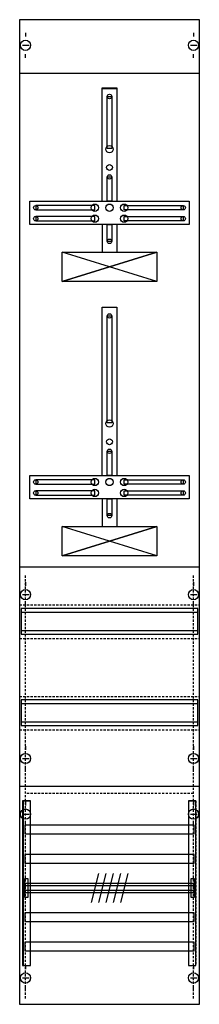
# Model space of a CAD drawing. Extents: x 0 to 25, y 0 to 135.
import ezdxf

# ---------------------------------------------------------------- set-up
doc = ezdxf.new("R2010")
doc.units = 0
doc.header["$MEASUREMENT"] = 0
for name, pattern in [('L000000020000FFFFFF', [0]), ('L014100020032000000', [0.5, 0.3, -0.2]), ('L0141000200320000FF', [0.5, 0.3, -0.2]), ('L0141000400320000FF', [0.5, 0.3, -0.2])]:
    doc.linetypes.add(name, pattern=pattern)
doc.layers.get('0').update_dxf_attribs({"linetype": 'CONTINUOUS'})
for name, color, linetype in [('1', 7, 'CONTINUOUS'), ('158', 7, 'CONTINUOUS'), ('160', 7, 'CONTINUOUS'), ('29', 7, 'CONTINUOUS'), ('30', 7, 'CONTINUOUS'), ('31', 7, 'CONTINUOUS'), ('56', 7, 'CONTINUOUS'), ('57', 7, 'CONTINUOUS'), ('58', 7, 'CONTINUOUS'), ('59', 7, 'CONTINUOUS'), ('60', 7, 'CONTINUOUS')]:
    doc.layers.add(name, color=color, linetype=linetype)

# ---------------------------------------------------------------- blocks, each defined once
blk = doc.blocks.new('FD19XM1')
at = {"layer": '1', "color": 7, "linetype": 'CONTINUOUS'}
for p, q in [((1, 133), (1, 132.5)), ((24, 133), (24, 132.5)), ((0.6, 131.3), (1.5, 131.3)), ((23.6, 131.3), (24.5, 131.3)), ((1, 129.6), (1, 130.1)), ((24, 129.6), (24, 130.1)), ((19, 99), (6, 103)), ((6, 99), (19, 103)), ((19, 61.5), (6, 65.5)), ((6, 61.5), (19, 65.5)), ((1, 57.9), (1, 57.4)), ((24, 57.9), (24, 57.4)), ((0.6, 56.2), (1.5, 56.2)), ((23.6, 56.2), (24.5, 56.2)), ((1, 54.5), (1, 55)), ((24, 54.5), (24, 55)), ((1, 35.5), (1, 35)), ((24, 35.5), (24, 35)), ((0.6, 33.8), (1.5, 33.8)), ((23.6, 33.8), (24.5, 33.8)), ((1, 32.1), (1, 32.6)), ((24, 32.1), (24, 32.6)), ((1, 27.9), (1, 27.4)), ((1, 27.9), (1, 27.4)), ((24, 27.9), (24, 27.4)), ((24, 27.9), (24, 27.4)), ((0.6, 26.2), (1.5, 26.2)), ((0.6, 26.2), (1.5, 26.2)), ((23.6, 26.2), (24.5, 26.2)), ((23.6, 26.2), (24.5, 26.2)), ((1, 24.5), (1, 25)), ((1, 24.5), (1, 25)), ((24, 24.5), (24, 25)), ((24, 24.5), (24, 25)), ((1, 5.5), (1, 5)), ((24, 5.5), (24, 5)), ((0.6, 3.8), (1.5, 3.8)), ((23.6, 3.8), (24.5, 3.8)), ((1, 2.1), (1, 2.6)), ((24, 2.1), (24, 2.6))]:
    blk.add_line(p, q, dxfattribs=at)
for points in [[(24.8, 0.2), (24.8, 134.8), (0.2, 134.8), (0.2, 0.2)], [(12.2, 117.2), (12.2, 124.3), (12.8, 124.3), (12.8, 117.2)], [(12.2, 110), (12.2, 113.3), (12.8, 113.3), (12.8, 110)], [(23.4, 110), (23.4, 106.8), (1.6, 106.8), (1.6, 110)], [(10.5, 108.8), (10.5, 109.4), (2.4, 109.4), (2.4, 108.8)], [(14.5, 108.8), (14.5, 109.4), (22.6, 109.4), (22.6, 108.8)], [(10.5, 107.3), (10.5, 107.9), (2.4, 107.9), (2.4, 107.3)], [(14.5, 107.3), (14.5, 107.9), (22.6, 107.9), (22.6, 107.3)], [(12.2, 104.5), (12.2, 106.8), (12.8, 106.8), (12.8, 104.5)], [(19, 103), (19, 99), (6, 99), (6, 103)], [(12.2, 79.7), (12.2, 94.3), (12.8, 94.3), (12.8, 79.7)], [(12.2, 72.5), (12.2, 75.8), (12.8, 75.8), (12.8, 72.5)], [(23.4, 72.5), (23.4, 69.3), (1.6, 69.3), (1.6, 72.5)], [(10.5, 71.3), (10.5, 71.9), (2.4, 71.9), (2.4, 71.3)], [(14.5, 71.3), (14.5, 71.9), (22.6, 71.9), (22.6, 71.3)], [(10.5, 69.8), (10.5, 70.4), (2.4, 70.4), (2.4, 69.8)], [(14.5, 69.8), (14.5, 70.4), (22.6, 70.4), (22.6, 69.8)], [(12.2, 67), (12.2, 69.3), (12.8, 69.3), (12.8, 67)], [(19, 65.5), (19, 61.5), (6, 61.5), (6, 65.5)]]:
    blk.add_lwpolyline(points, close=True, dxfattribs=at)
for points in [[(0.2, 127.5), (24.8, 127.5)], [(11.5, 110), (11.5, 125.5), (13.5, 125.5), (13.5, 110)], [(11.5, 106.8), (11.5, 103)], [(13.5, 106.8), (13.5, 103)], [(11.5, 72.5), (11.5, 95.5), (13.5, 95.5), (13.5, 72.5)], [(11.5, 69.3), (11.5, 65.5)], [(13.5, 69.3), (13.5, 65.5)], [(0.2, 60), (24.8, 60)], [(0.2, 30), (24.8, 30)]]:
    blk.add_lwpolyline(points, dxfattribs=at)
at = {"layer": '1', "color": 7, "linetype": 'L014100020032000000'}
for points in [[(0.2, 54.8), (24.8, 54.8)], [(0.2, 50.2), (24.8, 50.2)], [(0.2, 42.3), (24.8, 42.3)], [(0.2, 37.7), (24.8, 37.7)]]:
    blk.add_lwpolyline(points, dxfattribs=at)
at = {"layer": '1', "color": 7, "linetype": 'CONTINUOUS'}
for centre, radius in [((1, 131.3), 0.7), ((24, 131.3), 0.7), ((12.5, 124.3), 0.3), ((12.5, 117.1), 0.5), ((12.5, 114.6), 0.4), ((12.5, 113.3), 0.3), ((2.4, 109.1), 0.3), ((10.5, 109.1), 0.5), ((12.5, 109.1), 0.5), ((12.5, 109.1), 0.5), ((14.5, 109.1), 0.5), ((22.6, 109.1), 0.3), ((2.4, 107.6), 0.3), ((10.5, 107.6), 0.5), ((14.5, 107.6), 0.5), ((22.6, 107.6), 0.3), ((12.5, 104.5), 0.3), ((12.5, 94.3), 0.3), ((12.5, 79.6), 0.5), ((12.5, 77.1), 0.4), ((12.5, 75.8), 0.3), ((2.4, 71.6), 0.3), ((10.5, 71.6), 0.5), ((12.5, 71.6), 0.5), ((12.5, 71.6), 0.5), ((14.5, 71.6), 0.5), ((22.6, 71.6), 0.3), ((2.4, 70.1), 0.3), ((10.5, 70.1), 0.5), ((14.5, 70.1), 0.5), ((22.6, 70.1), 0.3), ((12.5, 67), 0.3), ((1, 56.2), 0.7), ((24, 56.2), 0.7), ((1, 33.8), 0.7), ((24, 33.8), 0.7), ((1, 26.2), 0.7), ((1, 26.2), 0.7), ((24, 26.2), 0.7), ((24, 26.2), 0.7), ((1, 3.8), 0.7), ((24, 3.8), 0.7)]:
    blk.add_circle(centre, radius, dxfattribs=at)
at = {"layer": '158', "color": 1, "linetype": 'L0141000400320000FF'}
blk.add_line((24, 29), (1, 29), dxfattribs=at)
at = {"layer": '160', "color": 1, "linetype": 'L0141000200320000FF'}
for p, q in [((1, 1), (1, 59)), ((24, 1), (24, 59))]:
    blk.add_line(p, q, dxfattribs=at)
at = {"layer": '29', "color": 7, "linetype": 'CONTINUOUS'}
for p, q in [((19, 99), (6, 103)), ((6, 99), (19, 103)), ((19, 99), (6, 103)), ((19, 103), (6, 99)), ((19, 61.5), (6, 65.5)), ((6, 61.5), (19, 65.5)), ((19, 61.5), (6, 65.5)), ((19, 65.5), (6, 61.5))]:
    blk.add_line(p, q, dxfattribs=at)
for points in [[(24.8, 0.2), (24.8, 134.8), (0.2, 134.8), (0.2, 0.2)], [(12.2, 117.2), (12.2, 124.3), (12.8, 124.3), (12.8, 117.2)], [(12.2, 110), (12.2, 113.3), (12.8, 113.3), (12.8, 110)], [(23.4, 110), (23.4, 106.8), (1.6, 106.8), (1.6, 110)], [(10.5, 108.8), (10.5, 109.4), (2.4, 109.4), (2.4, 108.8)], [(14.5, 108.8), (14.5, 109.4), (22.6, 109.4), (22.6, 108.8)], [(10.5, 107.3), (10.5, 107.9), (2.4, 107.9), (2.4, 107.3)], [(14.5, 107.3), (14.5, 107.9), (22.6, 107.9), (22.6, 107.3)], [(12.2, 104.5), (12.2, 106.8), (12.8, 106.8), (12.8, 104.5)], [(19, 103), (19, 99), (6, 99), (6, 103)], [(12.2, 79.7), (12.2, 94.3), (12.8, 94.3), (12.8, 79.7)], [(12.2, 72.5), (12.2, 75.8), (12.8, 75.8), (12.8, 72.5)], [(23.4, 72.5), (23.4, 69.3), (1.6, 69.3), (1.6, 72.5)], [(10.5, 71.3), (10.5, 71.9), (2.4, 71.9), (2.4, 71.3)], [(14.5, 71.3), (14.5, 71.9), (22.6, 71.9), (22.6, 71.3)], [(10.5, 69.8), (10.5, 70.4), (2.4, 70.4), (2.4, 69.8)], [(14.5, 69.8), (14.5, 70.4), (22.6, 70.4), (22.6, 69.8)], [(12.2, 67), (12.2, 69.3), (12.8, 69.3), (12.8, 67)], [(19, 65.5), (19, 61.5), (6, 61.5), (6, 65.5)], [(24.6, 50.8), (24.6, 54.3), (0.4, 54.3), (0.4, 50.8)], [(24.6, 38.3), (24.6, 41.8), (0.4, 41.8), (0.4, 38.3)]]:
    blk.add_lwpolyline(points, close=True, dxfattribs=at)
for points in [[(0.2, 127.5), (24.8, 127.5)], [(11.5, 110), (11.5, 125.4), (13.5, 125.4), (13.5, 110)], [(11.5, 106.8), (11.5, 103)], [(13.5, 106.8), (13.5, 103)], [(11.5, 72.5), (11.5, 95.5), (13.5, 95.5), (13.5, 72.5)], [(11.5, 69.3), (11.5, 65.5)], [(13.5, 69.3), (13.5, 65.5)], [(0.2, 60), (24.8, 60)], [(0.4, 53.8), (24.6, 53.8)], [(0.4, 51.3), (24.6, 51.3)], [(0.4, 41.3), (24.6, 41.3)], [(0.4, 38.8), (24.6, 38.8)], [(0.2, 30), (24.8, 30)]]:
    blk.add_lwpolyline(points, dxfattribs=at)
for centre, radius in [((12.5, 124.3), 0.3), ((12.5, 117.1), 0.5), ((12.5, 114.6), 0.4), ((12.5, 113.3), 0.3), ((2.4, 109.1), 0.3), ((10.5, 109.1), 0.5), ((12.5, 109.1), 0.5), ((12.5, 109.1), 0.5), ((14.5, 109.1), 0.5), ((22.6, 109.1), 0.3), ((2.4, 107.6), 0.3), ((10.5, 107.6), 0.5), ((14.5, 107.6), 0.5), ((22.6, 107.6), 0.3), ((12.5, 104.5), 0.3), ((12.5, 94.3), 0.3), ((12.5, 79.6), 0.5), ((12.5, 77.1), 0.4), ((12.5, 75.8), 0.3), ((2.4, 71.6), 0.3), ((10.5, 71.6), 0.5), ((12.5, 71.6), 0.5), ((12.5, 71.6), 0.5), ((14.5, 71.6), 0.5), ((22.6, 71.6), 0.3), ((2.4, 70.1), 0.3), ((10.5, 70.1), 0.5), ((14.5, 70.1), 0.5), ((22.6, 70.1), 0.3), ((12.5, 67), 0.3)]:
    blk.add_circle(centre, radius, dxfattribs=at)
at = {"layer": '30', "color": 7, "linetype": 'CONTINUOUS'}
for points in [[(1.7, 5.5), (1.7, 28), (0.7, 28), (0.7, 5.5)], [(24.3, 5.5), (24.3, 28), (23.3, 28), (23.3, 5.5)]]:
    blk.add_lwpolyline(points, close=True, dxfattribs=at)
at = {"layer": '31', "color": 7, "linetype": 'CONTINUOUS'}
for p, q in [((0.7, 28), (1.7, 28)), ((23.3, 28), (24.3, 28)), ((0.7, 5.5), (1.7, 5.5)), ((23.3, 5.5), (24.3, 5.5))]:
    blk.add_line(p, q, dxfattribs=at)
at = {"layer": '31', "color": 7, "linetype": 'L014100020032000000'}
for p, q in [((0.7, 28), (0.7, 5.5)), ((23.3, 28), (23.3, 5.5)), ((24.3, 28), (24.3, 5.5))]:
    blk.add_line(p, q, dxfattribs=at)
at = {"layer": '31', "color": 255, "linetype": 'L000000020000FFFFFF'}
for points in [[(1.7, 5.5), (1.7, 28), (0.6, 28), (0.6, 5.5)], [(1.7, 5.5), (1.7, 28), (0.7, 28), (0.7, 5.5)], [(24.3, 5.5), (24.3, 28), (23.3, 28), (23.3, 5.5)]]:
    blk.add_lwpolyline(points, close=True, dxfattribs=at)
at = {"layer": '56', "color": 7, "linetype": 'CONTINUOUS'}
for points in [[(24.1, 23.5), (24.1, 24.7), (0.9, 24.7), (0.9, 23.5)], [(24.1, 19.5), (24.1, 20.7), (0.9, 20.7), (0.9, 19.5)], [(24.1, 15.5), (24.1, 16.7), (0.9, 16.7), (0.9, 15.5)], [(24.1, 11.5), (24.1, 12.7), (0.9, 12.7), (0.9, 11.5)], [(24.1, 7.5), (24.1, 8.7), (0.9, 8.7), (0.9, 7.5)]]:
    blk.add_lwpolyline(points, close=True, dxfattribs=at)
at = {"layer": '57', "color": 7, "linetype": 'L014100020032000000'}
for points in [[(24.1, 23.5), (24.1, 24.7), (0.9, 24.7), (0.9, 23.5)], [(24.1, 19.5), (24.1, 20.7), (0.9, 20.7), (0.9, 19.5)], [(24.1, 15.5), (24.1, 16.7), (0.9, 16.7), (0.9, 15.5)], [(24.1, 11.5), (24.1, 12.7), (0.9, 12.7), (0.9, 11.5)], [(24.1, 7.5), (24.1, 8.7), (0.9, 8.7), (0.9, 7.5)]]:
    blk.add_lwpolyline(points, close=True, dxfattribs=at)
at = {"layer": '58', "color": 7, "linetype": 'CONTINUOUS'}
for points in [[(24.1, 23.5), (24.1, 24.7), (0.9, 24.7), (0.9, 23.5)], [(24.1, 19.5), (24.1, 20.7), (0.9, 20.7), (0.9, 19.5)], [(24.1, 15.5), (24.1, 16.7), (0.9, 16.7), (0.9, 15.5)], [(24.1, 11.5), (24.1, 12.7), (0.9, 12.7), (0.9, 11.5)], [(24.1, 7.5), (24.1, 8.7), (0.9, 8.7), (0.9, 7.5)]]:
    blk.add_lwpolyline(points, close=True, dxfattribs=at)
at = {"layer": '59', "color": 7, "linetype": 'CONTINUOUS'}
for p, q in [((11, 18.1), (10, 14.1)), ((12, 18.1), (11, 14.1)), ((13, 18.1), (12, 14.1)), ((14, 18.1), (13, 14.1)), ((15, 18.1), (14, 14.1))]:
    blk.add_line(p, q, dxfattribs=at)
for points in [[(0.9, 14.8), (0.9, 17.4), (1.3, 17.4), (1.3, 14.8)], [(24.1, 15.8), (24.1, 16.4), (0.9, 16.4), (0.9, 15.8)], [(23.7, 14.8), (23.7, 17.4), (24.1, 17.4), (24.1, 14.8)]]:
    blk.add_lwpolyline(points, close=True, dxfattribs=at)
at = {"layer": '60', "color": 7, "linetype": 'CONTINUOUS'}
for points in [[(24.1, 23.5), (24.1, 24.7), (0.9, 24.7), (0.9, 23.5)], [(24.1, 19.5), (24.1, 20.7), (0.9, 20.7), (0.9, 19.5)], [(24.1, 15.5), (24.1, 16.7), (0.9, 16.7), (0.9, 15.5)], [(24.1, 11.5), (24.1, 12.7), (0.9, 12.7), (0.9, 11.5)], [(24.1, 7.5), (24.1, 8.7), (0.9, 8.7), (0.9, 7.5)]]:
    blk.add_lwpolyline(points, close=True, dxfattribs=at)

msp = doc.modelspace()

# ---------------------------------------------------------------- block references
msp.add_blockref('FD19XM1', (0, 0))

doc.saveas('drawing.dxf')
